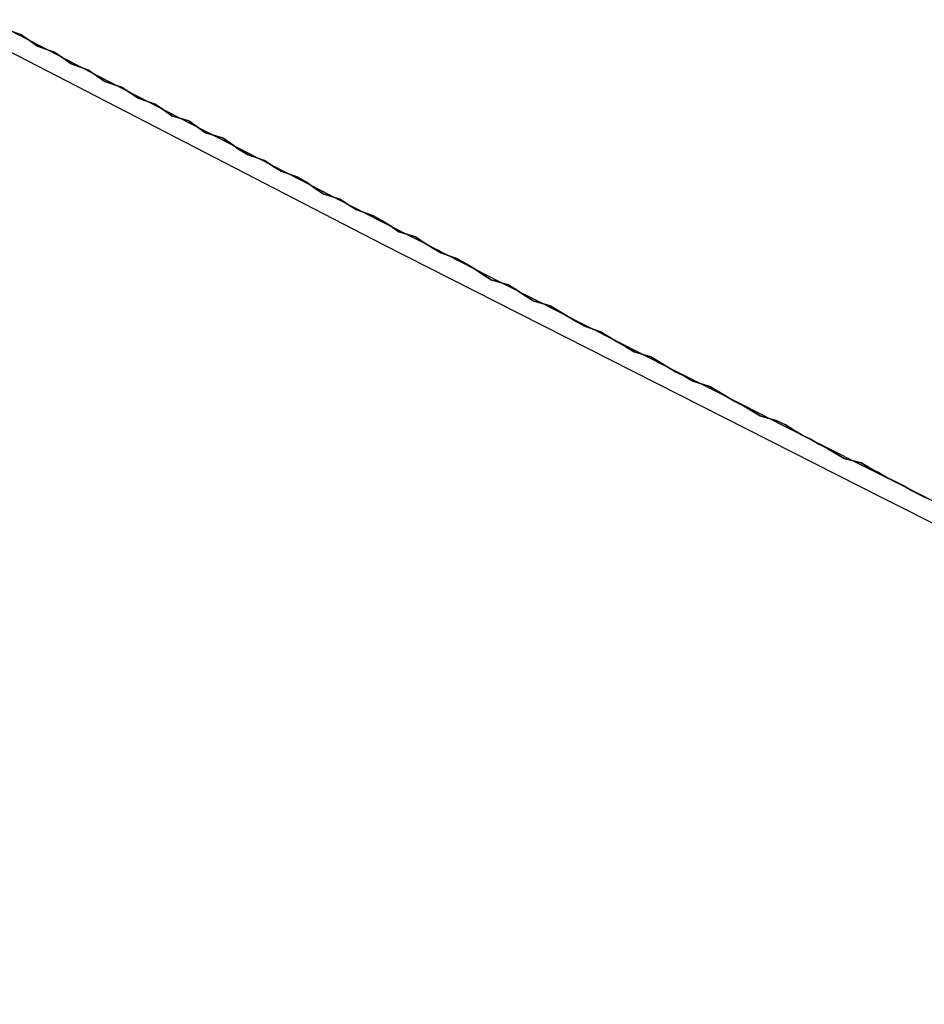
# Model space of a CAD drawing. Extents: x 1574 to 3724, y 372 to 1609.
# Drawn here: x 1659 to 1660, y 411 to 412 of the extents above; entities that cross this region are included whole.
import ezdxf

# ---------------------------------------------------------------- set-up
doc = ezdxf.new("R2010")
doc.units = 0
doc.header["$LTSCALE"] = 20
doc.layers.add('BLECH', color=253, linetype='CONTINUOUS')
doc.layers.add('RAHMEN', color=1, linetype='CONTINUOUS')

# ---------------------------------------------------------------- blocks, each defined once
blk = doc.blocks.new('*U53')
at = {"layer": 'BLECH', "color": 32}
for points in [[(1659.72, 411.82, 278.618), (1659.71, 411.825, 278.599), (1659.7, 411.83, 278.581), (1659.69, 411.836, 278.563), (1659.68, 411.841, 278.545), (1659.67, 411.846, 278.526), (1659.66, 411.852, 278.508), (1659.65, 411.857, 278.49), (1659.64, 411.863, 278.472), (1659.62, 411.868, 278.454), (1659.61, 411.874, 278.436), (1659.6, 411.88, 278.418), (1659.59, 411.885, 278.4), (1659.58, 411.891, 278.382), (1659.57, 411.896, 278.365), (1659.56, 411.902, 278.347), (1659.55, 411.908, 278.329), (1659.54, 411.913, 278.312), (1659.52, 411.919, 278.294), (1659.51, 411.925, 278.276), (1659.5, 411.931, 278.259), (1659.49, 411.936, 278.241), (1659.48, 411.942, 278.224), (1659.47, 411.948, 278.207), (1659.46, 411.954, 278.189), (1659.44, 411.96, 278.172), (1659.43, 411.966, 278.155), (1659.42, 411.971, 278.138), (1659.41, 411.977, 278.12), (1659.4, 411.983, 278.103), (1659.39, 411.989, 278.086), (1659.37, 411.995, 278.069), (1659.36, 412.001, 278.052), (1659.35, 412.007, 278.035), (1659.34, 412.013, 278.019), (1659.33, 412.019, 278.002), (1659.31, 412.026, 277.985), (1659.3, 412.032, 277.968), (1659.29, 412.038, 277.952), (1659.28, 412.044, 277.935), (1659.27, 412.05, 277.918), (1659.25, 412.056, 277.902), (1659.24, 412.062, 277.885), (1659.23, 412.069, 277.869), (1659.22, 412.075, 277.853), (1659.2, 412.081, 277.836), (1659.19, 412.087, 277.82), (1659.18, 412.094, 277.804), (1659.17, 412.1, 277.788), (1659.16, 412.106, 277.772), (1659.14, 412.113, 277.756), (1659.13, 412.119, 277.74), (1659.12, 412.125, 277.724), (1659.11, 412.132, 277.708), (1659.09, 412.138, 277.692), (1659.08, 412.145, 277.676), (1659.07, 412.151, 277.66), (1659.06, 412.157, 277.645), (1659.04, 412.164, 277.629), (1659.03, 412.17, 277.613), (1659.02, 412.177, 277.598), (1659, 412.183, 277.582), (1658.99, 412.19, 277.567), (1658.98, 412.197, 277.552), (1658.97, 412.203, 277.536), (1658.95, 412.21, 277.521), (1658.94, 412.216, 277.506), (1658.93, 412.223, 277.491), (1658.91, 412.23, 277.476), (1658.9, 412.236, 277.461), (1658.89, 412.243, 277.446), (1658.88, 412.25, 277.431), (1658.86, 412.256, 277.416), (1658.85, 412.263, 277.401), (1658.84, 412.27, 277.386), (1658.82, 412.276, 277.371), (1658.81, 412.283, 277.357), (1658.8, 412.29, 277.342), (1658.78, 412.297, 277.327), (1658.77, 412.304, 277.313), (1658.76, 412.31, 277.298), (1658.74, 412.317, 277.284), (1658.73, 412.324, 277.269), (1658.72, 412.331, 277.255), (1658.7, 412.338, 277.24), (1658.69, 412.345, 277.226), (1658.68, 412.352, 277.211), (1658.66, 412.359, 277.197), (1658.65, 412.366, 277.183), (1658.64, 412.373, 277.168), (1658.62, 412.38, 277.154)], [(1658.62, 412.38, 313.203), (1658.64, 412.373, 313.188), (1658.65, 412.366, 313.174), (1658.66, 412.359, 313.16), (1658.68, 412.352, 313.145), (1658.69, 412.345, 313.131), (1658.7, 412.338, 313.116), (1658.72, 412.331, 313.102), (1658.73, 412.324, 313.088), (1658.74, 412.317, 313.073), (1658.76, 412.31, 313.058), (1658.77, 412.304, 313.044), (1658.78, 412.297, 313.029), (1658.8, 412.29, 313.015), (1658.81, 412.283, 313), (1658.82, 412.276, 312.985), (1658.84, 412.27, 312.971), (1658.85, 412.263, 312.956), (1658.86, 412.256, 312.941), (1658.88, 412.25, 312.926), (1658.89, 412.243, 312.911), (1658.9, 412.236, 312.896), (1658.91, 412.23, 312.881), (1658.93, 412.223, 312.866), (1658.94, 412.216, 312.851), (1658.95, 412.21, 312.836), (1658.97, 412.203, 312.82), (1658.98, 412.197, 312.805), (1658.99, 412.19, 312.79), (1659, 412.183, 312.774), (1659.02, 412.177, 312.759), (1659.03, 412.17, 312.743), (1659.04, 412.164, 312.728), (1659.06, 412.157, 312.712), (1659.07, 412.151, 312.696), (1659.08, 412.145, 312.681), (1659.09, 412.138, 312.665), (1659.11, 412.132, 312.649), (1659.12, 412.125, 312.633), (1659.13, 412.119, 312.617), (1659.14, 412.113, 312.601), (1659.16, 412.106, 312.585), (1659.17, 412.1, 312.569), (1659.18, 412.094, 312.553), (1659.19, 412.087, 312.537), (1659.2, 412.081, 312.52), (1659.22, 412.075, 312.504), (1659.23, 412.069, 312.488), (1659.24, 412.062, 312.471), (1659.25, 412.056, 312.455), (1659.27, 412.05, 312.438), (1659.28, 412.044, 312.422), (1659.29, 412.038, 312.405), (1659.3, 412.032, 312.388), (1659.31, 412.026, 312.372), (1659.33, 412.019, 312.355), (1659.34, 412.013, 312.338), (1659.35, 412.007, 312.321), (1659.36, 412.001, 312.304), (1659.37, 411.995, 312.287), (1659.39, 411.989, 312.27), (1659.4, 411.983, 312.253), (1659.41, 411.977, 312.236), (1659.42, 411.971, 312.219), (1659.43, 411.966, 312.202), (1659.44, 411.96, 312.185), (1659.46, 411.954, 312.167), (1659.47, 411.948, 312.15), (1659.48, 411.942, 312.133), (1659.49, 411.936, 312.115), (1659.5, 411.931, 312.098), (1659.51, 411.925, 312.08), (1659.52, 411.919, 312.063), (1659.54, 411.913, 312.045), (1659.55, 411.908, 312.027), (1659.56, 411.902, 312.01), (1659.57, 411.896, 311.992), (1659.58, 411.891, 311.974), (1659.59, 411.885, 311.956), (1659.6, 411.88, 311.939), (1659.61, 411.874, 311.921), (1659.62, 411.868, 311.903), (1659.64, 411.863, 311.885), (1659.65, 411.857, 311.867), (1659.66, 411.852, 311.849), (1659.67, 411.846, 311.83), (1659.68, 411.841, 311.812), (1659.69, 411.836, 311.794), (1659.7, 411.83, 311.776), (1659.71, 411.825, 311.757), (1659.72, 411.82, 311.739)], [(1659.72, 411.82, 278.618), (1659.71, 411.825, 278.599), (1659.7, 411.83, 278.581), (1659.69, 411.836, 278.563), (1659.68, 411.841, 278.545), (1659.67, 411.846, 278.526), (1659.66, 411.852, 278.508), (1659.65, 411.857, 278.49), (1659.64, 411.863, 278.472), (1659.62, 411.868, 278.454), (1659.61, 411.874, 278.436), (1659.6, 411.88, 278.418), (1659.59, 411.885, 278.4), (1659.58, 411.891, 278.382), (1659.57, 411.896, 278.365), (1659.56, 411.902, 278.347), (1659.55, 411.908, 278.329), (1659.54, 411.913, 278.312), (1659.52, 411.919, 278.294), (1659.51, 411.925, 278.276), (1659.5, 411.931, 278.259), (1659.49, 411.936, 278.241), (1659.48, 411.942, 278.224), (1659.47, 411.948, 278.207), (1659.46, 411.954, 278.189), (1659.44, 411.96, 278.172), (1659.43, 411.966, 278.155), (1659.42, 411.971, 278.138), (1659.41, 411.977, 278.12), (1659.4, 411.983, 278.103), (1659.39, 411.989, 278.086), (1659.37, 411.995, 278.069), (1659.36, 412.001, 278.052), (1659.35, 412.007, 278.035), (1659.34, 412.013, 278.019), (1659.33, 412.019, 278.002), (1659.31, 412.026, 277.985), (1659.3, 412.032, 277.968), (1659.29, 412.038, 277.952), (1659.28, 412.044, 277.935), (1659.27, 412.05, 277.918), (1659.25, 412.056, 277.902), (1659.24, 412.062, 277.885), (1659.23, 412.069, 277.869), (1659.22, 412.075, 277.853), (1659.2, 412.081, 277.836), (1659.19, 412.087, 277.82), (1659.18, 412.094, 277.804), (1659.17, 412.1, 277.788), (1659.16, 412.106, 277.772), (1659.14, 412.113, 277.756), (1659.13, 412.119, 277.74), (1659.12, 412.125, 277.724), (1659.11, 412.132, 277.708), (1659.09, 412.138, 277.692), (1659.08, 412.145, 277.676), (1659.07, 412.151, 277.66), (1659.06, 412.157, 277.645), (1659.04, 412.164, 277.629), (1659.03, 412.17, 277.613), (1659.02, 412.177, 277.598), (1659, 412.183, 277.582), (1658.99, 412.19, 277.567), (1658.98, 412.197, 277.552), (1658.97, 412.203, 277.536), (1658.95, 412.21, 277.521), (1658.94, 412.216, 277.506), (1658.93, 412.223, 277.491), (1658.91, 412.23, 277.476), (1658.9, 412.236, 277.461), (1658.89, 412.243, 277.446), (1658.88, 412.25, 277.431), (1658.86, 412.256, 277.416), (1658.85, 412.263, 277.401), (1658.84, 412.27, 277.386), (1658.82, 412.276, 277.371), (1658.81, 412.283, 277.357), (1658.8, 412.29, 277.342), (1658.78, 412.297, 277.327), (1658.77, 412.304, 277.313), (1658.76, 412.31, 277.298), (1658.74, 412.317, 277.284), (1658.73, 412.324, 277.269), (1658.72, 412.331, 277.255), (1658.7, 412.338, 277.24), (1658.69, 412.345, 277.226), (1658.68, 412.352, 277.211), (1658.66, 412.359, 277.197), (1658.65, 412.366, 277.183), (1658.64, 412.373, 277.168), (1658.62, 412.38, 277.154)], [(1658.62, 412.38, 313.203), (1658.64, 412.373, 313.188), (1658.65, 412.366, 313.174), (1658.66, 412.359, 313.16), (1658.68, 412.352, 313.145), (1658.69, 412.345, 313.131), (1658.7, 412.338, 313.116), (1658.72, 412.331, 313.102), (1658.73, 412.324, 313.088), (1658.74, 412.317, 313.073), (1658.76, 412.31, 313.058), (1658.77, 412.304, 313.044), (1658.78, 412.297, 313.029), (1658.8, 412.29, 313.015), (1658.81, 412.283, 313), (1658.82, 412.276, 312.985), (1658.84, 412.27, 312.971), (1658.85, 412.263, 312.956), (1658.86, 412.256, 312.941), (1658.88, 412.25, 312.926), (1658.89, 412.243, 312.911), (1658.9, 412.236, 312.896), (1658.91, 412.23, 312.881), (1658.93, 412.223, 312.866), (1658.94, 412.216, 312.851), (1658.95, 412.21, 312.836), (1658.97, 412.203, 312.82), (1658.98, 412.197, 312.805), (1658.99, 412.19, 312.79), (1659, 412.183, 312.774), (1659.02, 412.177, 312.759), (1659.03, 412.17, 312.743), (1659.04, 412.164, 312.728), (1659.06, 412.157, 312.712), (1659.07, 412.151, 312.696), (1659.08, 412.145, 312.681), (1659.09, 412.138, 312.665), (1659.11, 412.132, 312.649), (1659.12, 412.125, 312.633), (1659.13, 412.119, 312.617), (1659.14, 412.113, 312.601), (1659.16, 412.106, 312.585), (1659.17, 412.1, 312.569), (1659.18, 412.094, 312.553), (1659.19, 412.087, 312.537), (1659.2, 412.081, 312.52), (1659.22, 412.075, 312.504), (1659.23, 412.069, 312.488), (1659.24, 412.062, 312.471), (1659.25, 412.056, 312.455), (1659.27, 412.05, 312.438), (1659.28, 412.044, 312.422), (1659.29, 412.038, 312.405), (1659.3, 412.032, 312.388), (1659.31, 412.026, 312.372), (1659.33, 412.019, 312.355), (1659.34, 412.013, 312.338), (1659.35, 412.007, 312.321), (1659.36, 412.001, 312.304), (1659.37, 411.995, 312.287), (1659.39, 411.989, 312.27), (1659.4, 411.983, 312.253), (1659.41, 411.977, 312.236), (1659.42, 411.971, 312.219), (1659.43, 411.966, 312.202), (1659.44, 411.96, 312.185), (1659.46, 411.954, 312.167), (1659.47, 411.948, 312.15), (1659.48, 411.942, 312.133), (1659.49, 411.936, 312.115), (1659.5, 411.931, 312.098), (1659.51, 411.925, 312.08), (1659.52, 411.919, 312.063), (1659.54, 411.913, 312.045), (1659.55, 411.908, 312.027), (1659.56, 411.902, 312.01), (1659.57, 411.896, 311.992), (1659.58, 411.891, 311.974), (1659.59, 411.885, 311.956), (1659.6, 411.88, 311.939), (1659.61, 411.874, 311.921), (1659.62, 411.868, 311.903), (1659.64, 411.863, 311.885), (1659.65, 411.857, 311.867), (1659.66, 411.852, 311.849), (1659.67, 411.846, 311.83), (1659.68, 411.841, 311.812), (1659.69, 411.836, 311.794), (1659.7, 411.83, 311.776), (1659.71, 411.825, 311.757), (1659.72, 411.82, 311.739)]]:
    blk.add_polyline3d(points, dxfattribs=at)
at = {"layer": 'BLECH', "color": 32, "extrusion": (1.2e-15, -5e-16, -1)}
for centre, radius in [((-1709.1491, 510.0891, -320.1783), 110), ((-1709.1491, 510.0891, -320.1783), 110), ((-1709.1491, 510.0891, -320.1783), 109), ((-1709.1491, 510.0891, -320.1783), 109), ((-1709.1491, 510.0891, -325.3793), 106.9918), ((-1709.1491, 510.0891, -325.3793), 106.9918), ((-1709.1491, 510.0891, -324.4972), 106.5194), ((-1709.1491, 510.0891, -324.4972), 106.5194)]:
    blk.add_circle(centre, radius, dxfattribs=at)
at = {"layer": 'BLECH', "color": 32, "extrusion": (3e-16, -2.6e-15, -1)}
for centre, radius, start, end in [((-1709.1491, 510.0891, -250.1784), 130, 196.420956, 163.579044), ((-1709.1491, 510.0891, -251.1784), 130, 196.420956, 163.579044), ((-1709.1491, 510.0891, -250.1784), 130, 196.420956, 163.579044), ((-1709.1491, 510.0891, -256.1784), 110, 296.409564, 303.590436), ((-1709.1491, 510.0891, -256.1784), 110, 296.409564, 303.590436)]:
    blk.add_arc(centre, radius, start, end, dxfattribs=at)
at = {"layer": 'BLECH', "color": 32}
blk.add_arc((1709.1491, 510.0891, 251.1784), 130, 16.420956, 343.579044, dxfattribs=at)
blk = doc.blocks.new('*U56')
at = {"layer": 'BLECH', "color": 32}
for centre in [(1709.1491, 510.0891, 233.6784), (1709.1491, 510.0891, 235.1784)]:
    blk.add_circle(centre, 135, dxfattribs=at)
at = {"layer": 'BLECH', "color": 32, "extrusion": (0, -5e-16, -1)}
for centre in [(-1709.1491, 510.0891, -235.1784), (-1709.1491, 510.0891, -233.6784)]:
    blk.add_circle(centre, 135, dxfattribs=at)

msp = doc.modelspace()

# ---------------------------------------------------------------- block references
at = {"layer": 'RAHMEN'}
for name in ['*U53', '*U56']:
    msp.add_blockref(name, (0, 0), dxfattribs=at)

doc.saveas('drawing.dxf')
